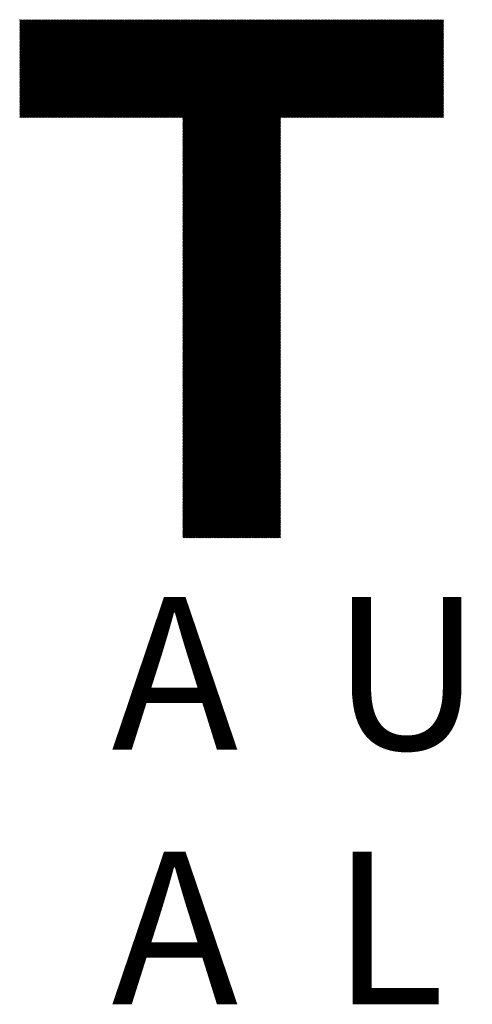
# Model space of a CAD drawing. Units: millimetres. Extents: x -316 to 352, y -271 to 369.
# Drawn here: x -262 to -231, y -233 to -166 of the extents above; entities that cross this region are included whole.
import ezdxf

# ---------------------------------------------------------------- set-up
doc = ezdxf.new("R2010")
doc.units = ezdxf.units.MM
for name, color, linetype, lineweight in [('CAXA0', 7, 'Continuous', 70), ('CAXA4', 3, 'Continuous', 25), ('CAXA5', 4, 'Continuous', 25)]:
    doc.layers.add(name, color=color, linetype=linetype, lineweight=lineweight)
doc.styles.add('标准', font='txt', dxfattribs={"width": 0.667, "bigfont": 'gbcbig.shx'})

# ---------------------------------------------------------------- blocks, each defined once
blk = doc.blocks.new('CAXBLOCK7', base_point=(44.887, -6.423))
at = {"layer": 'CAXA0', "color": 0, "linetype": 'Continuous', "lineweight": 25}
for p, q in [((-261.903, -172.97), (-255.316, -166.383)), ((-261.903, -172.895), (-255.391, -166.383)), ((-261.903, -172.82), (-255.467, -166.383)), ((-261.903, -172.744), (-255.542, -166.383)), ((-261.903, -172.669), (-255.617, -166.383)), ((-261.903, -172.593), (-255.693, -166.383)), ((-261.903, -172.518), (-255.768, -166.383)), ((-261.903, -172.442), (-255.844, -166.383)), ((-261.903, -172.367), (-255.919, -166.383)), ((-261.903, -172.291), (-255.995, -166.383)), ((-261.903, -172.216), (-256.07, -166.383)), ((-261.903, -172.141), (-256.146, -166.383)), ((-261.903, -172.065), (-256.221, -166.383)), ((-261.903, -171.99), (-256.296, -166.383)), ((-261.903, -171.914), (-256.372, -166.383)), ((-261.903, -171.839), (-256.447, -166.383)), ((-261.903, -171.763), (-256.523, -166.383)), ((-261.903, -171.688), (-256.598, -166.383)), ((-261.903, -171.613), (-256.674, -166.383)), ((-261.903, -171.537), (-256.749, -166.383)), ((-261.903, -171.462), (-256.825, -166.383)), ((-261.903, -171.386), (-256.9, -166.383)), ((-261.903, -171.311), (-256.975, -166.383)), ((-261.903, -171.235), (-257.051, -166.383)), ((-261.903, -171.16), (-257.126, -166.383)), ((-261.903, -171.084), (-257.202, -166.383)), ((-261.903, -171.009), (-257.277, -166.383)), ((-261.903, -170.934), (-257.353, -166.383)), ((-261.903, -170.858), (-257.428, -166.383)), ((-261.903, -170.783), (-257.503, -166.383)), ((-261.903, -170.707), (-257.579, -166.383)), ((-261.903, -170.632), (-257.654, -166.383)), ((-261.903, -170.556), (-257.73, -166.383)), ((-261.903, -170.481), (-257.805, -166.383)), ((-261.903, -170.405), (-257.881, -166.383)), ((-261.903, -170.33), (-257.956, -166.383)), ((-261.903, -170.255), (-258.032, -166.383)), ((-261.903, -170.179), (-258.107, -166.383)), ((-261.903, -170.104), (-258.182, -166.383)), ((-261.903, -170.028), (-258.258, -166.383)), ((-261.903, -169.953), (-258.333, -166.383)), ((-261.903, -169.877), (-258.409, -166.383)), ((-261.903, -169.802), (-258.484, -166.383)), ((-261.903, -169.727), (-258.56, -166.383)), ((-261.903, -169.651), (-258.635, -166.383)), ((-261.903, -169.576), (-258.711, -166.383)), ((-261.903, -169.5), (-258.786, -166.383)), ((-261.903, -169.425), (-258.861, -166.383)), ((-261.903, -169.349), (-258.937, -166.383)), ((-261.903, -169.274), (-259.012, -166.383)), ((-261.903, -169.198), (-259.088, -166.383)), ((-261.903, -169.123), (-259.163, -166.383)), ((-261.903, -169.048), (-259.239, -166.383)), ((-261.903, -168.972), (-259.314, -166.383)), ((-261.903, -168.897), (-259.389, -166.383)), ((-261.903, -168.821), (-259.465, -166.383)), ((-261.903, -168.746), (-259.54, -166.383)), ((-261.903, -168.67), (-259.616, -166.383)), ((-261.903, -168.595), (-259.691, -166.383)), ((-261.903, -168.519), (-259.767, -166.383)), ((-261.903, -168.444), (-259.842, -166.383)), ((-261.903, -168.369), (-259.918, -166.383)), ((-261.903, -168.293), (-259.993, -166.383)), ((-261.903, -168.218), (-260.068, -166.383)), ((-261.903, -168.142), (-260.144, -166.383)), ((-261.903, -168.067), (-260.219, -166.383)), ((-261.903, -167.991), (-260.295, -166.383)), ((-261.903, -167.916), (-260.37, -166.383)), ((-261.903, -167.841), (-260.446, -166.383)), ((-261.903, -167.765), (-260.521, -166.383)), ((-261.903, -167.69), (-260.596, -166.383)), ((-261.903, -167.614), (-260.672, -166.383)), ((-261.903, -167.539), (-260.747, -166.383)), ((-261.903, -167.463), (-260.823, -166.383)), ((-261.903, -167.388), (-260.898, -166.383)), ((-261.903, -167.312), (-260.974, -166.383)), ((-261.903, -167.237), (-261.049, -166.383)), ((-261.903, -167.162), (-261.125, -166.383)), ((-261.903, -167.086), (-261.2, -166.383)), ((-261.903, -167.011), (-261.275, -166.383)), ((-261.903, -166.935), (-261.351, -166.383)), ((-261.903, -166.86), (-261.426, -166.383)), ((-261.903, -166.784), (-261.502, -166.383)), ((-261.903, -166.709), (-261.577, -166.383)), ((-261.903, -166.634), (-261.653, -166.383)), ((-261.903, -166.558), (-261.728, -166.383)), ((-261.903, -166.483), (-261.804, -166.383)), ((-261.903, -166.407), (-261.879, -166.383)), ((-261.828, -172.972), (-255.24, -166.383)), ((-261.752, -172.972), (-255.164, -166.383)), ((-261.677, -172.972), (-255.089, -166.383)), ((-261.602, -172.972), (-255.013, -166.383)), ((-261.526, -172.972), (-254.938, -166.383)), ((-261.451, -172.972), (-254.862, -166.383)), ((-261.375, -172.972), (-254.787, -166.383)), ((-261.3, -172.972), (-254.711, -166.383)), ((-261.224, -172.972), (-254.636, -166.383)), ((-261.149, -172.972), (-254.561, -166.383)), ((-261.073, -172.972), (-254.485, -166.383)), ((-260.998, -172.972), (-254.41, -166.383)), ((-260.923, -172.972), (-254.334, -166.383)), ((-260.847, -172.972), (-254.259, -166.383)), ((-260.772, -172.972), (-254.183, -166.383)), ((-260.696, -172.972), (-254.108, -166.383)), ((-260.621, -172.972), (-254.033, -166.383)), ((-260.545, -172.972), (-253.957, -166.383)), ((-260.47, -172.972), (-253.882, -166.383)), ((-260.395, -172.972), (-253.806, -166.383)), ((-260.319, -172.972), (-253.731, -166.383)), ((-260.244, -172.972), (-253.655, -166.383)), ((-260.168, -172.972), (-253.58, -166.383)), ((-260.093, -172.972), (-253.504, -166.383)), ((-260.017, -172.972), (-253.429, -166.383)), ((-259.942, -172.972), (-253.354, -166.383)), ((-259.866, -172.972), (-253.278, -166.383)), ((-259.791, -172.972), (-253.203, -166.383)), ((-259.716, -172.972), (-253.127, -166.383)), ((-259.64, -172.972), (-253.052, -166.383)), ((-259.565, -172.972), (-252.976, -166.383)), ((-259.489, -172.972), (-252.901, -166.383)), ((-259.414, -172.972), (-252.825, -166.383)), ((-259.338, -172.972), (-252.75, -166.383)), ((-259.263, -172.972), (-252.675, -166.383)), ((-259.188, -172.972), (-252.599, -166.383)), ((-259.112, -172.972), (-252.524, -166.383)), ((-259.037, -172.972), (-252.448, -166.383)), ((-258.961, -172.972), (-252.373, -166.383)), ((-258.886, -172.972), (-252.297, -166.383)), ((-258.81, -172.972), (-252.222, -166.383)), ((-258.735, -172.972), (-252.147, -166.383)), ((-258.659, -172.972), (-252.071, -166.383)), ((-258.584, -172.972), (-251.996, -166.383)), ((-258.509, -172.972), (-251.92, -166.383)), ((-258.433, -172.972), (-251.845, -166.383)), ((-258.358, -172.972), (-251.769, -166.383)), ((-258.282, -172.972), (-251.694, -166.383)), ((-258.207, -172.972), (-251.618, -166.383)), ((-258.131, -172.972), (-251.543, -166.383)), ((-258.056, -172.972), (-251.468, -166.383)), ((-257.98, -172.972), (-251.392, -166.383)), ((-257.905, -172.972), (-251.317, -166.383)), ((-257.83, -172.972), (-251.241, -166.383)), ((-257.754, -172.972), (-251.166, -166.383)), ((-257.679, -172.972), (-251.09, -166.383)), ((-257.603, -172.972), (-251.015, -166.383)), ((-257.528, -172.972), (-250.939, -166.383)), ((-257.452, -172.972), (-250.864, -166.383)), ((-257.377, -172.972), (-250.789, -166.383)), ((-257.302, -172.972), (-250.713, -166.383)), ((-257.226, -172.972), (-250.638, -166.383)), ((-257.151, -172.972), (-250.562, -166.383)), ((-257.075, -172.972), (-250.487, -166.383)), ((-257, -172.972), (-250.411, -166.383)), ((-256.924, -172.972), (-250.336, -166.383)), ((-256.849, -172.972), (-250.261, -166.383)), ((-256.773, -172.972), (-250.185, -166.383)), ((-256.698, -172.972), (-250.11, -166.383)), ((-256.623, -172.972), (-250.034, -166.383)), ((-256.547, -172.972), (-249.959, -166.383)), ((-256.472, -172.972), (-249.883, -166.383)), ((-256.396, -172.972), (-249.808, -166.383)), ((-256.321, -172.972), (-249.732, -166.383)), ((-256.245, -172.972), (-249.657, -166.383)), ((-256.17, -172.972), (-249.582, -166.383)), ((-256.094, -172.972), (-249.506, -166.383)), ((-256.019, -172.972), (-249.431, -166.383)), ((-255.944, -172.972), (-249.355, -166.383)), ((-255.868, -172.972), (-249.28, -166.383)), ((-255.793, -172.972), (-249.204, -166.383)), ((-255.717, -172.972), (-249.129, -166.383)), ((-255.642, -172.972), (-249.054, -166.383)), ((-255.566, -172.972), (-248.978, -166.383)), ((-255.491, -172.972), (-248.903, -166.383)), ((-255.416, -172.972), (-248.827, -166.383)), ((-255.34, -172.972), (-248.752, -166.383)), ((-255.265, -172.972), (-248.676, -166.383)), ((-255.189, -172.972), (-248.601, -166.383)), ((-255.114, -172.972), (-248.525, -166.383)), ((-255.038, -172.972), (-248.45, -166.383)), ((-254.963, -172.972), (-248.375, -166.383)), ((-254.887, -172.972), (-248.299, -166.383)), ((-254.812, -172.972), (-248.224, -166.383)), ((-254.737, -172.972), (-248.148, -166.383)), ((-254.661, -172.972), (-248.073, -166.383)), ((-254.586, -172.972), (-247.997, -166.383)), ((-254.51, -172.972), (-247.922, -166.383)), ((-254.435, -172.972), (-247.846, -166.383)), ((-254.359, -172.972), (-247.771, -166.383)), ((-254.284, -172.972), (-247.696, -166.383)), ((-254.209, -172.972), (-247.62, -166.383)), ((-254.133, -172.972), (-247.545, -166.383)), ((-254.058, -172.972), (-247.469, -166.383)), ((-253.982, -172.972), (-247.394, -166.383)), ((-253.907, -172.972), (-247.318, -166.383)), ((-253.831, -172.972), (-247.243, -166.383)), ((-253.756, -172.972), (-247.168, -166.383)), ((-253.68, -172.972), (-247.092, -166.383)), ((-253.605, -172.972), (-247.017, -166.383)), ((-253.53, -172.972), (-246.941, -166.383)), ((-253.454, -172.972), (-246.866, -166.383)), ((-253.379, -172.972), (-246.79, -166.383)), ((-253.303, -172.972), (-246.715, -166.383)), ((-253.228, -172.972), (-246.639, -166.383)), ((-253.152, -172.972), (-246.564, -166.383)), ((-253.077, -172.972), (-246.489, -166.383)), ((-253.001, -172.972), (-246.413, -166.383)), ((-252.926, -172.972), (-246.338, -166.383)), ((-252.851, -172.972), (-246.262, -166.383)), ((-252.775, -172.972), (-246.187, -166.383)), ((-252.7, -172.972), (-246.111, -166.383)), ((-252.624, -172.972), (-246.036, -166.383)), ((-252.549, -172.972), (-245.96, -166.383)), ((-252.473, -172.972), (-245.885, -166.383)), ((-252.398, -172.972), (-245.81, -166.383)), ((-252.323, -172.972), (-245.734, -166.383)), ((-252.247, -172.972), (-245.659, -166.383)), ((-252.172, -172.972), (-245.583, -166.383)), ((-252.096, -172.972), (-245.508, -166.383)), ((-252.021, -172.972), (-245.432, -166.383)), ((-251.945, -172.972), (-245.357, -166.383)), ((-251.87, -172.972), (-245.282, -166.383)), ((-251.794, -172.972), (-245.206, -166.383)), ((-251.719, -172.972), (-245.131, -166.383)), ((-251.644, -172.972), (-245.055, -166.383)), ((-251.568, -172.972), (-244.98, -166.383)), ((-251.493, -172.972), (-244.904, -166.383)), ((-251.417, -172.972), (-244.829, -166.383)), ((-251.342, -172.972), (-244.753, -166.383)), ((-251.266, -172.972), (-244.678, -166.383)), ((-251.191, -172.972), (-244.603, -166.383)), ((-251.115, -172.972), (-244.527, -166.383)), ((-251.04, -172.972), (-244.452, -166.383)), ((-250.965, -172.972), (-244.376, -166.383)), ((-250.922, -179.493), (-237.813, -166.383)), ((-250.922, -179.417), (-237.888, -166.383)), ((-250.922, -179.342), (-237.964, -166.383)), ((-250.922, -179.266), (-238.039, -166.383)), ((-250.922, -179.191), (-238.115, -166.383)), ((-250.922, -179.115), (-238.19, -166.383)), ((-250.922, -179.04), (-238.266, -166.383)), ((-250.922, -178.964), (-238.341, -166.383)), ((-250.922, -178.889), (-238.417, -166.383)), ((-250.922, -178.814), (-238.492, -166.383)), ((-250.922, -178.738), (-238.567, -166.383)), ((-250.922, -178.663), (-238.643, -166.383)), ((-250.922, -178.587), (-238.718, -166.383)), ((-250.922, -178.512), (-238.794, -166.383)), ((-250.922, -178.436), (-238.869, -166.383)), ((-250.922, -178.361), (-238.945, -166.383)), ((-250.922, -178.286), (-239.02, -166.383)), ((-250.922, -178.21), (-239.096, -166.383)), ((-250.922, -178.135), (-239.171, -166.383)), ((-250.922, -178.059), (-239.246, -166.383)), ((-250.922, -177.984), (-239.322, -166.383)), ((-250.922, -177.908), (-239.397, -166.383)), ((-250.922, -177.833), (-239.473, -166.383)), ((-250.922, -177.757), (-239.548, -166.383)), ((-250.922, -177.682), (-239.624, -166.383)), ((-250.922, -177.607), (-239.699, -166.383)), ((-250.922, -177.531), (-239.774, -166.383)), ((-250.922, -177.456), (-239.85, -166.383)), ((-250.922, -177.38), (-239.925, -166.383)), ((-250.922, -177.305), (-240.001, -166.383)), ((-250.922, -177.229), (-240.076, -166.383)), ((-250.922, -177.154), (-240.152, -166.383)), ((-250.922, -177.078), (-240.227, -166.383)), ((-250.922, -177.003), (-240.303, -166.383)), ((-250.922, -176.928), (-240.378, -166.383)), ((-250.922, -176.852), (-240.453, -166.383)), ((-250.922, -176.777), (-240.529, -166.383)), ((-250.922, -176.701), (-240.604, -166.383)), ((-250.922, -176.626), (-240.68, -166.383)), ((-250.922, -176.55), (-240.755, -166.383)), ((-250.922, -176.475), (-240.831, -166.383)), ((-250.922, -176.4), (-240.906, -166.383)), ((-250.922, -176.324), (-240.981, -166.383)), ((-250.922, -176.249), (-241.057, -166.383)), ((-250.922, -176.173), (-241.132, -166.383)), ((-250.922, -176.098), (-241.208, -166.383)), ((-250.922, -176.022), (-241.283, -166.383)), ((-250.922, -175.947), (-241.359, -166.383)), ((-250.922, -175.871), (-241.434, -166.383)), ((-250.922, -175.796), (-241.51, -166.383)), ((-250.922, -175.721), (-241.585, -166.383)), ((-250.922, -175.645), (-241.66, -166.383)), ((-250.922, -175.57), (-241.736, -166.383)), ((-250.922, -175.494), (-241.811, -166.383)), ((-250.922, -175.419), (-241.887, -166.383)), ((-250.922, -175.343), (-241.962, -166.383)), ((-250.922, -175.268), (-242.038, -166.383)), ((-250.922, -175.192), (-242.113, -166.383)), ((-250.922, -175.117), (-242.189, -166.383)), ((-250.922, -175.042), (-242.264, -166.383)), ((-250.922, -174.966), (-242.339, -166.383)), ((-250.922, -174.891), (-242.415, -166.383)), ((-250.922, -174.815), (-242.49, -166.383)), ((-250.922, -174.74), (-242.566, -166.383)), ((-250.922, -174.664), (-242.641, -166.383)), ((-250.922, -174.589), (-242.717, -166.383)), ((-250.922, -174.514), (-242.792, -166.383)), ((-250.922, -174.438), (-242.867, -166.383)), ((-250.922, -174.363), (-242.943, -166.383)), ((-250.922, -174.287), (-243.018, -166.383)), ((-250.922, -174.212), (-243.094, -166.383)), ((-250.922, -174.136), (-243.169, -166.383)), ((-250.922, -174.061), (-243.245, -166.383)), ((-250.922, -173.985), (-243.32, -166.383)), ((-250.922, -173.91), (-243.396, -166.383)), ((-250.922, -173.835), (-243.471, -166.383)), ((-250.922, -173.759), (-243.546, -166.383)), ((-250.922, -173.684), (-243.622, -166.383)), ((-250.922, -173.608), (-243.697, -166.383)), ((-250.922, -173.533), (-243.773, -166.383)), ((-250.922, -173.457), (-243.848, -166.383)), ((-250.922, -173.382), (-243.924, -166.383)), ((-250.922, -173.307), (-243.999, -166.383)), ((-250.922, -173.231), (-244.075, -166.383)), ((-250.922, -173.156), (-244.15, -166.383)), ((-250.922, -173.08), (-244.225, -166.383)), ((-250.922, -173.005), (-244.301, -166.383)), ((-244.326, -172.972), (-237.738, -166.383)), ((-244.251, -172.972), (-237.662, -166.383)), ((-244.175, -172.972), (-237.587, -166.383)), ((-244.1, -172.972), (-237.511, -166.383)), ((-244.024, -172.972), (-237.436, -166.383)), ((-243.949, -172.972), (-237.36, -166.383)), ((-243.873, -172.972), (-237.285, -166.383)), ((-243.798, -172.972), (-237.21, -166.383)), ((-243.722, -172.972), (-237.134, -166.383)), ((-243.647, -172.972), (-237.059, -166.383)), ((-243.572, -172.972), (-236.983, -166.383)), ((-243.496, -172.972), (-236.908, -166.383)), ((-243.421, -172.972), (-236.832, -166.383)), ((-243.345, -172.972), (-236.757, -166.383)), ((-243.27, -172.972), (-236.681, -166.383)), ((-243.194, -172.972), (-236.606, -166.383)), ((-243.119, -172.972), (-236.531, -166.383)), ((-243.043, -172.972), (-236.455, -166.383)), ((-242.968, -172.972), (-236.38, -166.383)), ((-242.893, -172.972), (-236.304, -166.383)), ((-242.817, -172.972), (-236.229, -166.383)), ((-242.742, -172.972), (-236.153, -166.383)), ((-242.666, -172.972), (-236.078, -166.383)), ((-242.591, -172.972), (-236.002, -166.383)), ((-242.515, -172.972), (-235.927, -166.383)), ((-242.44, -172.972), (-235.852, -166.383)), ((-242.365, -172.972), (-235.776, -166.383)), ((-242.289, -172.972), (-235.701, -166.383)), ((-242.214, -172.972), (-235.625, -166.383)), ((-242.138, -172.972), (-235.55, -166.383)), ((-242.063, -172.972), (-235.474, -166.383)), ((-241.987, -172.972), (-235.399, -166.383)), ((-241.912, -172.972), (-235.324, -166.383)), ((-241.836, -172.972), (-235.248, -166.383)), ((-241.761, -172.972), (-235.173, -166.383)), ((-241.686, -172.972), (-235.097, -166.383)), ((-241.61, -172.972), (-235.022, -166.383)), ((-241.535, -172.972), (-234.946, -166.383)), ((-241.459, -172.972), (-234.871, -166.383)), ((-241.384, -172.972), (-234.795, -166.383)), ((-241.308, -172.972), (-234.72, -166.383)), ((-241.233, -172.972), (-234.645, -166.383)), ((-241.157, -172.972), (-234.569, -166.383)), ((-241.082, -172.972), (-234.494, -166.383)), ((-241.007, -172.972), (-234.418, -166.383)), ((-240.931, -172.972), (-234.343, -166.383)), ((-240.856, -172.972), (-234.267, -166.383)), ((-240.78, -172.972), (-234.192, -166.383)), ((-240.705, -172.972), (-234.117, -166.383)), ((-240.629, -172.972), (-234.041, -166.383)), ((-240.554, -172.972), (-233.966, -166.383)), ((-240.479, -172.972), (-233.89, -166.383)), ((-240.403, -172.972), (-233.815, -166.383)), ((-240.328, -172.972), (-233.739, -166.383)), ((-240.252, -172.972), (-233.664, -166.383)), ((-240.177, -172.972), (-233.588, -166.383)), ((-240.101, -172.972), (-233.513, -166.383)), ((-240.026, -172.972), (-233.438, -166.383)), ((-239.95, -172.972), (-233.362, -166.383)), ((-239.875, -172.972), (-233.353, -166.45)), ((-239.8, -172.972), (-233.353, -166.525)), ((-239.724, -172.972), (-233.353, -166.601)), ((-239.649, -172.972), (-233.353, -166.676)), ((-239.573, -172.972), (-233.353, -166.752)), ((-239.498, -172.972), (-233.353, -166.827)), ((-239.422, -172.972), (-233.353, -166.903)), ((-239.347, -172.972), (-233.353, -166.978)), ((-239.272, -172.972), (-233.353, -167.054)), ((-239.196, -172.972), (-233.353, -167.129)), ((-239.121, -172.972), (-233.353, -167.204)), ((-239.045, -172.972), (-233.353, -167.28)), ((-238.97, -172.972), (-233.353, -167.355)), ((-238.894, -172.972), (-233.353, -167.431)), ((-238.819, -172.972), (-233.353, -167.506)), ((-238.743, -172.972), (-233.353, -167.582)), ((-238.668, -172.972), (-233.353, -167.657)), ((-238.593, -172.972), (-233.353, -167.732)), ((-238.517, -172.972), (-233.353, -167.808)), ((-238.442, -172.972), (-233.353, -167.883)), ((-238.366, -172.972), (-233.353, -167.959)), ((-238.291, -172.972), (-233.353, -168.034)), ((-238.215, -172.972), (-233.353, -168.11)), ((-238.14, -172.972), (-233.353, -168.185)), ((-238.064, -172.972), (-233.353, -168.261)), ((-237.989, -172.972), (-233.353, -168.336)), ((-237.914, -172.972), (-233.353, -168.411)), ((-237.838, -172.972), (-233.353, -168.487)), ((-237.763, -172.972), (-233.353, -168.562)), ((-237.687, -172.972), (-233.353, -168.638)), ((-237.612, -172.972), (-233.353, -168.713)), ((-237.536, -172.972), (-233.353, -168.789)), ((-237.461, -172.972), (-233.353, -168.864)), ((-237.386, -172.972), (-233.353, -168.939)), ((-237.31, -172.972), (-233.353, -169.015)), ((-237.235, -172.972), (-233.353, -169.09)), ((-237.159, -172.972), (-233.353, -169.166)), ((-237.084, -172.972), (-233.353, -169.241)), ((-237.008, -172.972), (-233.353, -169.317)), ((-236.933, -172.972), (-233.353, -169.392)), ((-236.857, -172.972), (-233.353, -169.468)), ((-236.782, -172.972), (-233.353, -169.543)), ((-236.707, -172.972), (-233.353, -169.618)), ((-236.631, -172.972), (-233.353, -169.694)), ((-236.556, -172.972), (-233.353, -169.769)), ((-236.48, -172.972), (-233.353, -169.845)), ((-236.405, -172.972), (-233.353, -169.92)), ((-236.329, -172.972), (-233.353, -169.996)), ((-236.254, -172.972), (-233.353, -170.071)), ((-236.178, -172.972), (-233.353, -170.147)), ((-236.103, -172.972), (-233.353, -170.222)), ((-236.028, -172.972), (-233.353, -170.297)), ((-235.952, -172.972), (-233.353, -170.373)), ((-235.877, -172.972), (-233.353, -170.448)), ((-235.801, -172.972), (-233.353, -170.524)), ((-235.726, -172.972), (-233.353, -170.599)), ((-235.65, -172.972), (-233.353, -170.675)), ((-235.575, -172.972), (-233.353, -170.75)), ((-235.5, -172.972), (-233.353, -170.825)), ((-235.424, -172.972), (-233.353, -170.901)), ((-235.349, -172.972), (-233.353, -170.976)), ((-235.273, -172.972), (-233.353, -171.052)), ((-235.198, -172.972), (-233.353, -171.127)), ((-235.122, -172.972), (-233.353, -171.203)), ((-235.047, -172.972), (-233.353, -171.278)), ((-234.971, -172.972), (-233.353, -171.354)), ((-234.896, -172.972), (-233.353, -171.429)), ((-234.821, -172.972), (-233.353, -171.504)), ((-234.745, -172.972), (-233.353, -171.58)), ((-234.67, -172.972), (-233.353, -171.655)), ((-234.594, -172.972), (-233.353, -171.731)), ((-234.519, -172.972), (-233.353, -171.806)), ((-234.443, -172.972), (-233.353, -171.882)), ((-234.368, -172.972), (-233.353, -171.957)), ((-234.293, -172.972), (-233.353, -172.033)), ((-234.217, -172.972), (-233.353, -172.108)), ((-234.142, -172.972), (-233.353, -172.183)), ((-234.066, -172.972), (-233.353, -172.259)), ((-233.991, -172.972), (-233.353, -172.334)), ((-233.915, -172.972), (-233.353, -172.41)), ((-233.84, -172.972), (-233.353, -172.485)), ((-233.764, -172.972), (-233.353, -172.561)), ((-233.689, -172.972), (-233.353, -172.636)), ((-233.614, -172.972), (-233.353, -172.711)), ((-233.538, -172.972), (-233.353, -172.787)), ((-233.463, -172.972), (-233.353, -172.862)), ((-233.387, -172.972), (-233.353, -172.938)), ((-250.922, -179.568), (-244.334, -172.98)), ((-250.922, -179.643), (-244.334, -173.055)), ((-250.922, -179.719), (-244.334, -173.131)), ((-250.922, -179.794), (-244.334, -173.206)), ((-250.922, -179.87), (-244.334, -173.281)), ((-250.922, -179.945), (-244.334, -173.357)), ((-250.922, -180.021), (-244.334, -173.432)), ((-250.922, -180.096), (-244.334, -173.508)), ((-250.922, -180.171), (-244.334, -173.583)), ((-250.922, -180.247), (-244.334, -173.659)), ((-250.922, -180.322), (-244.334, -173.734)), ((-250.922, -180.398), (-244.334, -173.809)), ((-250.922, -180.473), (-244.334, -173.885)), ((-250.922, -180.549), (-244.334, -173.96)), ((-250.922, -180.624), (-244.334, -174.036)), ((-250.922, -180.7), (-244.334, -174.111)), ((-250.922, -180.775), (-244.334, -174.187)), ((-250.922, -180.85), (-244.334, -174.262)), ((-250.922, -180.926), (-244.334, -174.338)), ((-250.922, -181.001), (-244.334, -174.413)), ((-250.922, -181.077), (-244.334, -174.488)), ((-250.922, -181.152), (-244.334, -174.564)), ((-250.922, -181.228), (-244.334, -174.639)), ((-250.922, -181.303), (-244.334, -174.715)), ((-250.922, -181.379), (-244.334, -174.79)), ((-250.922, -181.454), (-244.334, -174.866)), ((-250.922, -181.529), (-244.334, -174.941)), ((-250.922, -181.605), (-244.334, -175.016)), ((-250.922, -181.68), (-244.334, -175.092)), ((-250.922, -181.756), (-244.334, -175.167)), ((-250.922, -181.831), (-244.334, -175.243)), ((-250.922, -181.907), (-244.334, -175.318)), ((-250.922, -181.982), (-244.334, -175.394)), ((-250.922, -182.057), (-244.334, -175.469)), ((-250.922, -182.133), (-244.334, -175.545)), ((-250.922, -182.208), (-244.334, -175.62)), ((-250.922, -182.284), (-244.334, -175.695)), ((-250.922, -182.359), (-244.334, -175.771)), ((-250.922, -182.435), (-244.334, -175.846)), ((-250.922, -182.51), (-244.334, -175.922)), ((-250.922, -182.586), (-244.334, -175.997)), ((-250.922, -182.661), (-244.334, -176.073)), ((-250.922, -182.736), (-244.334, -176.148)), ((-250.922, -182.812), (-244.334, -176.224)), ((-250.922, -182.887), (-244.334, -176.299)), ((-250.922, -182.963), (-244.334, -176.374)), ((-250.922, -183.038), (-244.334, -176.45)), ((-250.922, -183.114), (-244.334, -176.525)), ((-250.922, -183.189), (-244.334, -176.601)), ((-250.922, -183.265), (-244.334, -176.676)), ((-250.922, -183.34), (-244.334, -176.752)), ((-250.922, -183.415), (-244.334, -176.827)), ((-250.922, -183.491), (-244.334, -176.902)), ((-250.922, -183.566), (-244.334, -176.978)), ((-250.922, -183.642), (-244.334, -177.053)), ((-250.922, -183.717), (-244.334, -177.129)), ((-250.922, -183.793), (-244.334, -177.204)), ((-250.922, -183.868), (-244.334, -177.28)), ((-250.922, -183.943), (-244.334, -177.355)), ((-250.922, -184.019), (-244.334, -177.431)), ((-250.922, -184.094), (-244.334, -177.506)), ((-250.922, -184.17), (-244.334, -177.581)), ((-250.922, -184.245), (-244.334, -177.657)), ((-250.922, -184.321), (-244.334, -177.732)), ((-250.922, -184.396), (-244.334, -177.808)), ((-250.922, -184.472), (-244.334, -177.883)), ((-250.922, -184.547), (-244.334, -177.959)), ((-250.922, -184.622), (-244.334, -178.034)), ((-250.922, -184.698), (-244.334, -178.11)), ((-250.922, -184.773), (-244.334, -178.185)), ((-250.922, -184.849), (-244.334, -178.26)), ((-250.922, -184.924), (-244.334, -178.336)), ((-250.922, -185), (-244.334, -178.411)), ((-250.922, -185.075), (-244.334, -178.487)), ((-250.922, -185.15), (-244.334, -178.562)), ((-250.922, -185.226), (-244.334, -178.638)), ((-250.922, -185.301), (-244.334, -178.713)), ((-250.922, -185.377), (-244.334, -178.788)), ((-250.922, -185.452), (-244.334, -178.864)), ((-250.922, -185.528), (-244.334, -178.939)), ((-250.922, -185.603), (-244.334, -179.015)), ((-250.922, -185.679), (-244.334, -179.09)), ((-250.922, -185.754), (-244.334, -179.166)), ((-250.922, -185.829), (-244.334, -179.241)), ((-250.922, -185.905), (-244.334, -179.317)), ((-250.922, -185.98), (-244.334, -179.392)), ((-250.922, -186.056), (-244.334, -179.467)), ((-250.922, -186.131), (-244.334, -179.543)), ((-250.922, -186.207), (-244.334, -179.618)), ((-250.922, -186.282), (-244.334, -179.694)), ((-250.922, -186.358), (-244.334, -179.769)), ((-250.922, -186.433), (-244.334, -179.845)), ((-250.922, -186.508), (-244.334, -179.92)), ((-250.922, -186.584), (-244.334, -179.995)), ((-250.922, -186.659), (-244.334, -180.071)), ((-250.922, -186.735), (-244.334, -180.146)), ((-250.922, -186.81), (-244.334, -180.222)), ((-250.922, -186.886), (-244.334, -180.297)), ((-250.922, -186.961), (-244.334, -180.373)), ((-250.922, -187.036), (-244.334, -180.448)), ((-250.922, -187.112), (-244.334, -180.524)), ((-250.922, -187.187), (-244.334, -180.599)), ((-250.922, -187.263), (-244.334, -180.674)), ((-250.922, -187.338), (-244.334, -180.75)), ((-250.922, -187.414), (-244.334, -180.825)), ((-250.922, -187.489), (-244.334, -180.901)), ((-250.922, -187.565), (-244.334, -180.976)), ((-250.922, -187.64), (-244.334, -181.052)), ((-250.922, -187.715), (-244.334, -181.127)), ((-250.922, -187.791), (-244.334, -181.203)), ((-250.922, -187.866), (-244.334, -181.278)), ((-250.922, -187.942), (-244.334, -181.353)), ((-250.922, -188.017), (-244.334, -181.429)), ((-250.922, -188.093), (-244.334, -181.504)), ((-250.922, -188.168), (-244.334, -181.58)), ((-250.922, -188.244), (-244.334, -181.655)), ((-250.922, -188.319), (-244.334, -181.731)), ((-250.922, -188.394), (-244.334, -181.806)), ((-250.922, -188.47), (-244.334, -181.881)), ((-250.922, -188.545), (-244.334, -181.957)), ((-250.922, -188.621), (-244.334, -182.032)), ((-250.922, -188.696), (-244.334, -182.108)), ((-250.922, -188.772), (-244.334, -182.183)), ((-250.922, -188.847), (-244.334, -182.259)), ((-250.922, -188.922), (-244.334, -182.334)), ((-250.922, -188.998), (-244.334, -182.41)), ((-250.922, -189.073), (-244.334, -182.485)), ((-250.922, -189.149), (-244.334, -182.56)), ((-250.922, -189.224), (-244.334, -182.636)), ((-250.922, -189.3), (-244.334, -182.711)), ((-250.922, -189.375), (-244.334, -182.787)), ((-250.922, -189.451), (-244.334, -182.862)), ((-250.922, -189.526), (-244.334, -182.938)), ((-250.922, -189.601), (-244.334, -183.013)), ((-250.922, -189.677), (-244.334, -183.089)), ((-250.922, -189.752), (-244.334, -183.164)), ((-250.922, -189.828), (-244.334, -183.239)), ((-250.922, -189.903), (-244.334, -183.315)), ((-250.922, -189.979), (-244.334, -183.39)), ((-250.922, -190.054), (-244.334, -183.466)), ((-250.922, -190.129), (-244.334, -183.541)), ((-250.922, -190.205), (-244.334, -183.617)), ((-250.922, -190.28), (-244.334, -183.692)), ((-250.922, -190.356), (-244.334, -183.767)), ((-250.922, -190.431), (-244.334, -183.843)), ((-250.922, -190.507), (-244.334, -183.918)), ((-250.922, -190.582), (-244.334, -183.994)), ((-250.922, -190.658), (-244.334, -184.069)), ((-250.922, -190.733), (-244.334, -184.145)), ((-250.922, -190.808), (-244.334, -184.22)), ((-250.922, -190.884), (-244.334, -184.296)), ((-250.922, -190.959), (-244.334, -184.371)), ((-250.922, -191.035), (-244.334, -184.446)), ((-250.922, -191.11), (-244.334, -184.522)), ((-250.922, -191.186), (-244.334, -184.597)), ((-250.922, -191.261), (-244.334, -184.673)), ((-250.922, -191.337), (-244.334, -184.748)), ((-250.922, -191.412), (-244.334, -184.824)), ((-250.922, -191.487), (-244.334, -184.899)), ((-250.922, -191.563), (-244.334, -184.974)), ((-250.922, -191.638), (-244.334, -185.05)), ((-250.922, -191.714), (-244.334, -185.125)), ((-250.922, -191.789), (-244.334, -185.201)), ((-250.922, -191.865), (-244.334, -185.276)), ((-250.922, -191.94), (-244.334, -185.352)), ((-250.922, -192.015), (-244.334, -185.427)), ((-250.922, -192.091), (-244.334, -185.503)), ((-250.922, -192.166), (-244.334, -185.578)), ((-250.922, -192.242), (-244.334, -185.653)), ((-250.922, -192.317), (-244.334, -185.729)), ((-250.922, -192.393), (-244.334, -185.804)), ((-250.922, -192.468), (-244.334, -185.88)), ((-250.922, -192.544), (-244.334, -185.955)), ((-250.922, -192.619), (-244.334, -186.031)), ((-250.922, -192.694), (-244.334, -186.106)), ((-250.922, -192.77), (-244.334, -186.182)), ((-250.922, -192.845), (-244.334, -186.257)), ((-250.922, -192.921), (-244.334, -186.332)), ((-250.922, -192.996), (-244.334, -186.408)), ((-250.922, -193.072), (-244.334, -186.483)), ((-250.922, -193.147), (-244.334, -186.559)), ((-250.922, -193.223), (-244.334, -186.634)), ((-250.922, -193.298), (-244.334, -186.71)), ((-250.922, -193.373), (-244.334, -186.785)), ((-250.922, -193.449), (-244.334, -186.86)), ((-250.922, -193.524), (-244.334, -186.936)), ((-250.922, -193.6), (-244.334, -187.011)), ((-250.922, -193.675), (-244.334, -187.087)), ((-250.922, -193.751), (-244.334, -187.162)), ((-250.922, -193.826), (-244.334, -187.238)), ((-250.922, -193.901), (-244.334, -187.313)), ((-250.922, -193.977), (-244.334, -187.389)), ((-250.922, -194.052), (-244.334, -187.464)), ((-250.922, -194.128), (-244.334, -187.539)), ((-250.922, -194.203), (-244.334, -187.615)), ((-250.922, -194.279), (-244.334, -187.69)), ((-250.922, -194.354), (-244.334, -187.766)), ((-250.922, -194.43), (-244.334, -187.841)), ((-250.922, -194.505), (-244.334, -187.917)), ((-250.922, -194.58), (-244.334, -187.992)), ((-250.922, -194.656), (-244.334, -188.068)), ((-250.922, -194.731), (-244.334, -188.143)), ((-250.922, -194.807), (-244.334, -188.218)), ((-250.922, -194.882), (-244.334, -188.294)), ((-250.922, -194.958), (-244.334, -188.369)), ((-250.922, -195.033), (-244.334, -188.445)), ((-250.922, -195.108), (-244.334, -188.52)), ((-250.922, -195.184), (-244.334, -188.596)), ((-250.922, -195.259), (-244.334, -188.671)), ((-250.922, -195.335), (-244.334, -188.746)), ((-250.922, -195.41), (-244.334, -188.822)), ((-250.922, -195.486), (-244.334, -188.897)), ((-250.922, -195.561), (-244.334, -188.973)), ((-250.922, -195.637), (-244.334, -189.048)), ((-250.922, -195.712), (-244.334, -189.124)), ((-250.922, -195.787), (-244.334, -189.199)), ((-250.922, -195.863), (-244.334, -189.275)), ((-250.922, -195.938), (-244.334, -189.35)), ((-250.922, -196.014), (-244.334, -189.425)), ((-250.922, -196.089), (-244.334, -189.501)), ((-250.922, -196.165), (-244.334, -189.576)), ((-250.922, -196.24), (-244.334, -189.652)), ((-250.922, -196.316), (-244.334, -189.727)), ((-250.922, -196.391), (-244.334, -189.803)), ((-250.922, -196.466), (-244.334, -189.878)), ((-250.922, -196.542), (-244.334, -189.953)), ((-250.922, -196.617), (-244.334, -190.029)), ((-250.922, -196.693), (-244.334, -190.104)), ((-250.922, -196.768), (-244.334, -190.18)), ((-250.922, -196.844), (-244.334, -190.255)), ((-250.922, -196.919), (-244.334, -190.331)), ((-250.922, -196.994), (-244.334, -190.406)), ((-250.922, -197.07), (-244.334, -190.482)), ((-250.922, -197.145), (-244.334, -190.557)), ((-250.922, -197.221), (-244.334, -190.632)), ((-250.922, -197.296), (-244.334, -190.708)), ((-250.922, -197.372), (-244.334, -190.783)), ((-250.922, -197.447), (-244.334, -190.859)), ((-250.922, -197.523), (-244.334, -190.934)), ((-250.922, -197.598), (-244.334, -191.01)), ((-250.922, -197.673), (-244.334, -191.085)), ((-250.922, -197.749), (-244.334, -191.161)), ((-250.922, -197.824), (-244.334, -191.236)), ((-250.922, -197.9), (-244.334, -191.311)), ((-250.922, -197.975), (-244.334, -191.387)), ((-250.922, -198.051), (-244.334, -191.462)), ((-250.922, -198.126), (-244.334, -191.538)), ((-250.922, -198.202), (-244.334, -191.613)), ((-250.922, -198.277), (-244.334, -191.689)), ((-250.922, -198.352), (-244.334, -191.764)), ((-250.922, -198.428), (-244.334, -191.839)), ((-250.922, -198.503), (-244.334, -191.915)), ((-250.922, -198.579), (-244.334, -191.99)), ((-250.922, -198.654), (-244.334, -192.066)), ((-250.922, -198.73), (-244.334, -192.141)), ((-250.922, -198.805), (-244.334, -192.217)), ((-250.922, -198.88), (-244.334, -192.292)), ((-250.922, -198.956), (-244.334, -192.368)), ((-250.922, -199.031), (-244.334, -192.443)), ((-250.922, -199.107), (-244.334, -192.518)), ((-250.922, -199.182), (-244.334, -192.594)), ((-250.922, -199.258), (-244.334, -192.669)), ((-250.922, -199.333), (-244.334, -192.745)), ((-250.922, -199.409), (-244.334, -192.82)), ((-250.922, -199.484), (-244.334, -192.896)), ((-250.922, -199.559), (-244.334, -192.971)), ((-250.922, -199.635), (-244.334, -193.047)), ((-250.922, -199.71), (-244.334, -193.122)), ((-250.922, -199.786), (-244.334, -193.197)), ((-250.922, -199.861), (-244.334, -193.273)), ((-250.922, -199.937), (-244.334, -193.348)), ((-250.922, -200.012), (-244.334, -193.424)), ((-250.922, -200.087), (-244.334, -193.499)), ((-250.922, -200.163), (-244.334, -193.575)), ((-250.922, -200.238), (-244.334, -193.65)), ((-250.922, -200.314), (-244.334, -193.725)), ((-250.922, -200.389), (-244.334, -193.801)), ((-250.922, -200.465), (-244.334, -193.876)), ((-250.922, -200.54), (-244.334, -193.952)), ((-250.922, -200.616), (-244.334, -194.027)), ((-250.922, -200.691), (-244.334, -194.103)), ((-250.922, -200.766), (-244.334, -194.178)), ((-250.922, -200.842), (-244.334, -194.254)), ((-250.922, -200.917), (-244.334, -194.329)), ((-250.922, -200.993), (-244.334, -194.404)), ((-250.922, -201.068), (-244.334, -194.48)), ((-250.922, -201.144), (-244.334, -194.555)), ((-250.922, -201.219), (-244.334, -194.631)), ((-250.873, -201.246), (-244.334, -194.706)), ((-250.798, -201.246), (-244.334, -194.782)), ((-250.722, -201.246), (-244.334, -194.857)), ((-250.647, -201.246), (-244.334, -194.932)), ((-250.572, -201.246), (-244.334, -195.008)), ((-250.496, -201.246), (-244.334, -195.083)), ((-250.421, -201.246), (-244.334, -195.159)), ((-250.345, -201.246), (-244.334, -195.234)), ((-250.27, -201.246), (-244.334, -195.31)), ((-250.194, -201.246), (-244.334, -195.385)), ((-250.119, -201.246), (-244.334, -195.461)), ((-250.043, -201.246), (-244.334, -195.536)), ((-249.968, -201.246), (-244.334, -195.611)), ((-249.893, -201.246), (-244.334, -195.687)), ((-249.817, -201.246), (-244.334, -195.762)), ((-249.742, -201.246), (-244.334, -195.838)), ((-249.666, -201.246), (-244.334, -195.913)), ((-249.591, -201.246), (-244.334, -195.989)), ((-249.515, -201.246), (-244.334, -196.064)), ((-249.44, -201.246), (-244.334, -196.14)), ((-249.364, -201.246), (-244.334, -196.215)), ((-249.289, -201.246), (-244.334, -196.29)), ((-249.214, -201.246), (-244.334, -196.366)), ((-249.138, -201.246), (-244.334, -196.441)), ((-249.063, -201.246), (-244.334, -196.517)), ((-248.987, -201.246), (-244.334, -196.592)), ((-248.912, -201.246), (-244.334, -196.668)), ((-248.836, -201.246), (-244.334, -196.743)), ((-248.761, -201.246), (-244.334, -196.818)), ((-248.686, -201.246), (-244.334, -196.894)), ((-248.61, -201.246), (-244.334, -196.969)), ((-248.535, -201.246), (-244.334, -197.045)), ((-248.459, -201.246), (-244.334, -197.12)), ((-248.384, -201.246), (-244.334, -197.196)), ((-248.308, -201.246), (-244.334, -197.271)), ((-248.233, -201.246), (-244.334, -197.347)), ((-248.157, -201.246), (-244.334, -197.422)), ((-248.082, -201.246), (-244.334, -197.497)), ((-248.007, -201.246), (-244.334, -197.573)), ((-247.931, -201.246), (-244.334, -197.648)), ((-247.856, -201.246), (-244.334, -197.724)), ((-247.78, -201.246), (-244.334, -197.799)), ((-247.705, -201.246), (-244.334, -197.875)), ((-247.629, -201.246), (-244.334, -197.95)), ((-247.554, -201.246), (-244.334, -198.026)), ((-247.479, -201.246), (-244.334, -198.101)), ((-247.403, -201.246), (-244.334, -198.176)), ((-247.328, -201.246), (-244.334, -198.252)), ((-247.252, -201.246), (-244.334, -198.327)), ((-247.177, -201.246), (-244.334, -198.403)), ((-247.101, -201.246), (-244.334, -198.478)), ((-247.026, -201.246), (-244.334, -198.554)), ((-246.95, -201.246), (-244.334, -198.629)), ((-246.875, -201.246), (-244.334, -198.704)), ((-246.8, -201.246), (-244.334, -198.78)), ((-246.724, -201.246), (-244.334, -198.855)), ((-246.649, -201.246), (-244.334, -198.931)), ((-246.573, -201.246), (-244.334, -199.006)), ((-246.498, -201.246), (-244.334, -199.082)), ((-246.422, -201.246), (-244.334, -199.157)), ((-246.347, -201.246), (-244.334, -199.233)), ((-246.271, -201.246), (-244.334, -199.308)), ((-246.196, -201.246), (-244.334, -199.383)), ((-246.121, -201.246), (-244.334, -199.459)), ((-246.045, -201.246), (-244.334, -199.534)), ((-245.97, -201.246), (-244.334, -199.61)), ((-245.894, -201.246), (-244.334, -199.685)), ((-245.819, -201.246), (-244.334, -199.761)), ((-245.743, -201.246), (-244.334, -199.836)), ((-245.668, -201.246), (-244.334, -199.911)), ((-245.593, -201.246), (-244.334, -199.987)), ((-245.517, -201.246), (-244.334, -200.062)), ((-245.442, -201.246), (-244.334, -200.138)), ((-245.366, -201.246), (-244.334, -200.213)), ((-245.291, -201.246), (-244.334, -200.289)), ((-245.215, -201.246), (-244.334, -200.364)), ((-245.14, -201.246), (-244.334, -200.44)), ((-245.064, -201.246), (-244.334, -200.515)), ((-244.989, -201.246), (-244.334, -200.59)), ((-244.914, -201.246), (-244.334, -200.666)), ((-244.838, -201.246), (-244.334, -200.741)), ((-244.763, -201.246), (-244.334, -200.817)), ((-244.687, -201.246), (-244.334, -200.892)), ((-244.612, -201.246), (-244.334, -200.968)), ((-244.536, -201.246), (-244.334, -201.043)), ((-244.461, -201.246), (-244.334, -201.119)), ((-244.385, -201.246), (-244.334, -201.194))]:
    blk.add_line(p, q, dxfattribs=at)

msp = doc.modelspace()

# ---------------------------------------------------------------- block references
at = {"layer": 'CAXA5', "color": 96, "linetype": 'Continuous', "lineweight": 25}
msp.add_blockref('CAXBLOCK7', (44.887, -6.423), dxfattribs=at)

# ---------------------------------------------------------------- texts
at = {"layer": 'CAXA4', "linetype": 'Continuous', "lineweight": 25, "insert": (-255.716, -205.232), "char_height": 10.2816, "attachment_point": 1, "style": '标准'}
msp.add_mtext('\\fFangSong_GB2312|b0|i0|p0;A  U  S  T  R  A  L  I  A', dxfattribs=at)

doc.saveas('drawing.dxf')
